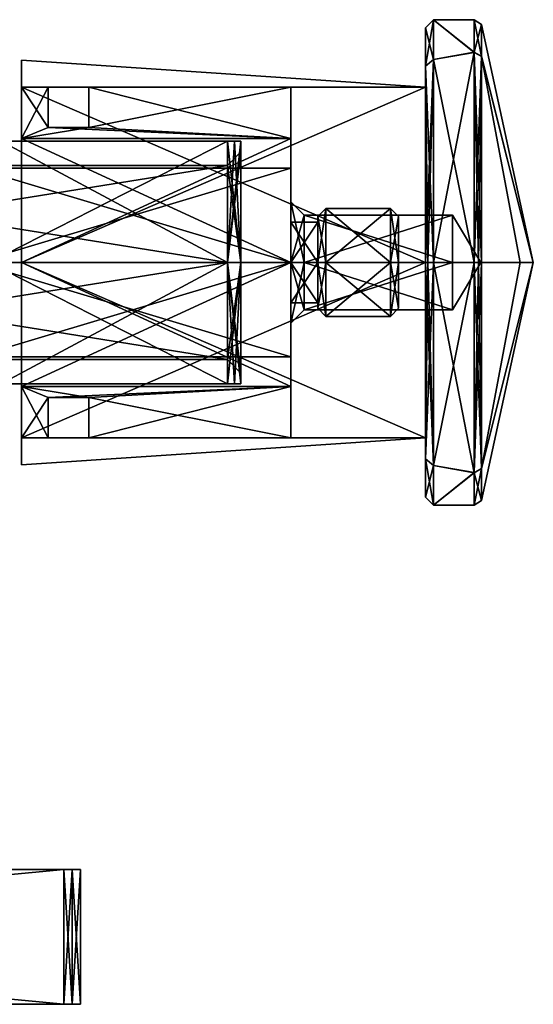
# Model space of a CAD drawing. Units: millimetres. Extents: x -178 to 177, y -319 to 220.
# Drawn here: x 25 to 44, y -5 to 31 of the extents above; entities that cross this region are included whole.
import ezdxf

# ---------------------------------------------------------------- set-up
doc = ezdxf.new("R2010")
doc.units = ezdxf.units.MM
doc.header["$LTSCALE"] = 65.185185
for name, color, linetype in [('2077', 7, 'CONTINUOUS'), ('2095', 7, 'CONTINUOUS'), ('2096', 7, 'CONTINUOUS'), ('2097', 7, 'CONTINUOUS'), ('2106', 7, 'CONTINUOUS'), ('2107', 7, 'CONTINUOUS'), ('2108', 7, 'CONTINUOUS'), ('2109', 7, 'CONTINUOUS'), ('2110', 7, 'CONTINUOUS'), ('2117', 7, 'CONTINUOUS'), ('2121', 7, 'CONTINUOUS'), ('2156', 7, 'CONTINUOUS'), ('2157', 7, 'CONTINUOUS'), ('2158', 7, 'CONTINUOUS'), ('2159', 7, 'CONTINUOUS'), ('2160', 7, 'CONTINUOUS'), ('2161', 7, 'CONTINUOUS'), ('2169', 7, 'CONTINUOUS'), ('2170', 7, 'CONTINUOUS'), ('2171', 7, 'CONTINUOUS'), ('2172', 7, 'CONTINUOUS'), ('2173', 7, 'CONTINUOUS'), ('2184', 7, 'CONTINUOUS'), ('2185', 7, 'CONTINUOUS'), ('2235', 7, 'CONTINUOUS'), ('2236', 7, 'CONTINUOUS'), ('2237', 7, 'CONTINUOUS'), ('2238', 7, 'CONTINUOUS'), ('2239', 7, 'CONTINUOUS'), ('2240', 7, 'CONTINUOUS'), ('2241', 7, 'CONTINUOUS'), ('2242', 7, 'CONTINUOUS'), ('2243', 7, 'CONTINUOUS'), ('2244', 7, 'CONTINUOUS'), ('2245', 7, 'CONTINUOUS'), ('2246', 7, 'CONTINUOUS'), ('2247', 7, 'CONTINUOUS'), ('2248', 7, 'CONTINUOUS'), ('2249', 7, 'CONTINUOUS'), ('2250', 7, 'CONTINUOUS'), ('2251', 7, 'CONTINUOUS'), ('2252', 7, 'CONTINUOUS'), ('2253', 7, 'CONTINUOUS'), ('2254', 7, 'CONTINUOUS'), ('2255', 7, 'CONTINUOUS'), ('2256', 7, 'CONTINUOUS'), ('2257', 7, 'CONTINUOUS'), ('2258', 7, 'CONTINUOUS'), ('2259', 7, 'CONTINUOUS'), ('2523', 7, 'CONTINUOUS'), ('2524', 7, 'CONTINUOUS'), ('2526', 7, 'CONTINUOUS'), ('2527', 7, 'CONTINUOUS'), ('2528', 7, 'CONTINUOUS'), ('2529', 7, 'CONTINUOUS'), ('2530', 7, 'CONTINUOUS')]:
    doc.layers.add(name, color=color, linetype=linetype)

msp = doc.modelspace()

# ---------------------------------------------------------------- linework, layer by layer
at = {"layer": '2077', "color": 7, "linetype": 'CONTINUOUS', "true_color": 0xaaaaaa}
for points in [[(10.006, 26.1, -5), (32.456, 26.1, -5), (32.456, 22.5, -1.4), (10.006, 26.1, -5)], [(10.006, 22.5, -1.4), (10.006, 26.1, -5), (32.456, 22.5, -1.4), (10.006, 22.5, -1.4)], [(10.006, 18.9, -5), (10.006, 22.5, -1.4), (32.456, 18.9, -5), (10.006, 18.9, -5)], [(32.456, 18.9, -5), (10.006, 22.5, -1.4), (32.456, 22.5, -1.4), (32.456, 18.9, -5)]]:
    msp.add_3dface(points, dxfattribs=at)
at = {"layer": '2095', "color": 7, "linetype": 'CONTINUOUS', "true_color": 0xaaaaaa}
for points in [[(24.056, 27, -1.031), (23.606, 22.5, 1), (32.456, 27, -1.031), (24.056, 27, -1.031)], [(32.456, 27, -1.031), (23.606, 22.5, 1), (32.456, 22.5, 1), (32.456, 27, -1.031)], [(23.606, 22.5, 1), (24.056, 18, -1.031), (32.456, 22.5, 1), (23.606, 22.5, 1)], [(24.056, 18, -1.031), (32.456, 18, -1.031), (32.456, 22.5, 1), (24.056, 18, -1.031)]]:
    msp.add_3dface(points, dxfattribs=at)
at = {"layer": '2096', "color": 7, "linetype": 'CONTINUOUS', "true_color": 0xaaaaaa}
for points in [[(32.956, 22.5, -0.9), (32.956, 26.6, -5), (32.956, 27, -1.838), (32.956, 22.5, -0.9)], [(32.956, 26.6, -5), (32.956, 22.5, -9.1), (32.956, 27, -8.162), (32.956, 26.6, -5)], [(32.956, 27, -1.838), (32.956, 26.6, -5), (32.956, 27, -8.162), (32.956, 27, -1.838)], [(32.956, 22.5, 0.5), (32.956, 22.5, -0.9), (32.956, 27, -1.838), (32.956, 22.5, 0.5)], [(32.956, 27, -8.162), (32.956, 22.5, -9.1), (32.956, 22.5, -10.5), (32.956, 27, -8.162)], [(32.956, 18.4, -5), (32.956, 22.5, -0.9), (32.956, 18, -1.838), (32.956, 18.4, -5)], [(32.956, 18, -1.838), (32.956, 22.5, -0.9), (32.956, 22.5, 0.5), (32.956, 18, -1.838)], [(32.956, 22.5, -9.1), (32.956, 18.4, -5), (32.956, 18, -8.162), (32.956, 22.5, -9.1)], [(32.956, 22.5, -10.5), (32.956, 22.5, -9.1), (32.956, 18, -8.162), (32.956, 22.5, -10.5)], [(32.956, 18.4, -5), (32.956, 18, -1.838), (32.956, 18, -8.162), (32.956, 18.4, -5)]]:
    msp.add_3dface(points, dxfattribs=at)
at = {"layer": '2097', "color": 7, "linetype": 'CONTINUOUS', "true_color": 0xaaaaaa}
for points in [[(32.456, 26.1, -5), (10.006, 26.1, -5), (10.006, 22.5, -8.6), (32.456, 26.1, -5)], [(32.456, 26.1, -5), (10.006, 22.5, -8.6), (32.456, 22.5, -8.6), (32.456, 26.1, -5)], [(10.006, 18.9, -5), (32.456, 18.9, -5), (32.456, 22.5, -8.6), (10.006, 18.9, -5)], [(10.006, 22.5, -8.6), (10.006, 18.9, -5), (32.456, 22.5, -8.6), (10.006, 22.5, -8.6)]]:
    msp.add_3dface(points, dxfattribs=at)
at = {"layer": '2106', "color": 7, "linetype": 'CONTINUOUS', "true_color": 0xaaaaaa}
for points in [[(32.456, 22.5, -11), (23.606, 22.5, -11), (24.056, 27, -8.969), (32.456, 22.5, -11)], [(32.456, 27, -8.969), (32.456, 22.5, -11), (24.056, 27, -8.969), (32.456, 27, -8.969)], [(32.456, 18, -8.969), (23.606, 22.5, -11), (32.456, 22.5, -11), (32.456, 18, -8.969)], [(23.606, 22.5, -11), (32.456, 18, -8.969), (24.056, 18, -8.969), (23.606, 22.5, -11)]]:
    msp.add_3dface(points, dxfattribs=at)
at = {"layer": '2107', "color": 7, "linetype": 'CONTINUOUS', "true_color": 0xaaaaaa}
for points in [[(32.456, 27, -1.031), (32.456, 22.5, 1), (32.721, 27, -1.444), (32.456, 27, -1.031)], [(32.456, 22.5, 1), (32.956, 22.5, 0.5), (32.956, 27, -1.838), (32.456, 22.5, 1)], [(32.456, 22.5, 1), (32.956, 27, -1.838), (32.721, 27, -1.444), (32.456, 22.5, 1)], [(32.456, 22.5, 1), (32.456, 18, -1.031), (32.956, 22.5, 0.5), (32.456, 22.5, 1)], [(32.956, 22.5, 0.5), (32.456, 18, -1.031), (32.721, 18, -1.444), (32.956, 22.5, 0.5)], [(32.956, 18, -1.838), (32.956, 22.5, 0.5), (32.721, 18, -1.444), (32.956, 18, -1.838)]]:
    msp.add_3dface(points, dxfattribs=at)
at = {"layer": '2108', "color": 7, "linetype": 'CONTINUOUS', "true_color": 0xaaaaaa}
for points in [[(32.956, 22.5, -10.5), (32.456, 22.5, -11), (32.456, 27, -8.969), (32.956, 22.5, -10.5)], [(32.956, 22.5, -10.5), (32.456, 27, -8.969), (32.721, 27, -8.556), (32.956, 22.5, -10.5)], [(32.956, 27, -8.162), (32.956, 22.5, -10.5), (32.721, 27, -8.556), (32.956, 27, -8.162)], [(32.956, 22.5, -10.5), (32.956, 18, -8.162), (32.456, 22.5, -11), (32.956, 22.5, -10.5)], [(32.456, 22.5, -11), (32.956, 18, -8.162), (32.721, 18, -8.556), (32.456, 22.5, -11)], [(32.456, 18, -8.969), (32.456, 22.5, -11), (32.721, 18, -8.556), (32.456, 18, -8.969)]]:
    msp.add_3dface(points, dxfattribs=at)
at = {"layer": '2109', "color": 7, "linetype": 'CONTINUOUS', "true_color": 0xaaaaaa}
for points in [[(32.956, 26.6, -5), (32.456, 26.1, -5), (32.456, 22.5, -8.6), (32.956, 26.6, -5)], [(32.956, 22.5, -9.1), (32.956, 26.6, -5), (32.456, 22.5, -8.6), (32.956, 22.5, -9.1)], [(32.456, 18.9, -5), (32.956, 18.4, -5), (32.956, 22.5, -9.1), (32.456, 18.9, -5)], [(32.456, 18.9, -5), (32.956, 22.5, -9.1), (32.456, 22.5, -8.6), (32.456, 18.9, -5)]]:
    msp.add_3dface(points, dxfattribs=at)
at = {"layer": '2110', "color": 7, "linetype": 'CONTINUOUS', "true_color": 0xaaaaaa}
for points in [[(32.456, 26.1, -5), (32.956, 26.6, -5), (32.956, 22.5, -0.9), (32.456, 26.1, -5)], [(32.456, 22.5, -1.4), (32.456, 26.1, -5), (32.956, 22.5, -0.9), (32.456, 22.5, -1.4)], [(32.456, 18.9, -5), (32.456, 22.5, -1.4), (32.956, 18.4, -5), (32.456, 18.9, -5)], [(32.456, 22.5, -1.4), (32.956, 22.5, -0.9), (32.956, 18.4, -5), (32.456, 22.5, -1.4)]]:
    msp.add_3dface(points, dxfattribs=at)
at = {"layer": '2117', "color": 7, "linetype": 'CONTINUOUS', "true_color": 0xaaaaaa}
for points in [[(32.456, 18, -1.031), (24.056, 18, -1.031), (32.456, 18, -8.969), (32.456, 18, -1.031)], [(32.456, 18, -8.969), (24.056, 18, -1.031), (24.056, 18, -8.969), (32.456, 18, -8.969)], [(32.456, 18, -1.031), (32.456, 18, -8.969), (32.721, 18, -8.556), (32.456, 18, -1.031)], [(32.456, 18, -1.031), (32.721, 18, -8.556), (32.721, 18, -1.444), (32.456, 18, -1.031)], [(32.956, 18, -8.162), (32.956, 18, -1.838), (32.721, 18, -1.444), (32.956, 18, -8.162)], [(32.721, 18, -8.556), (32.956, 18, -8.162), (32.721, 18, -1.444), (32.721, 18, -8.556)]]:
    msp.add_3dface(points, dxfattribs=at)
at = {"layer": '2121', "color": 7, "linetype": 'CONTINUOUS', "true_color": 0xaaaaaa}
for points in [[(24.056, 27, -1.031), (32.456, 27, -1.031), (24.056, 27, -8.969), (24.056, 27, -1.031)], [(32.456, 27, -1.031), (32.456, 27, -8.969), (24.056, 27, -8.969), (32.456, 27, -1.031)], [(32.456, 27, -8.969), (32.456, 27, -1.031), (32.721, 27, -1.444), (32.456, 27, -8.969)], [(32.721, 27, -8.556), (32.456, 27, -8.969), (32.721, 27, -1.444), (32.721, 27, -8.556)], [(32.956, 27, -1.838), (32.956, 27, -8.162), (32.721, 27, -8.556), (32.956, 27, -1.838)], [(32.956, 27, -1.838), (32.721, 27, -8.556), (32.721, 27, -1.444), (32.956, 27, -1.838)]]:
    msp.add_3dface(points, dxfattribs=at)
at = {"layer": '2156', "color": 7, "linetype": 'CONTINUOUS', "true_color": 0xffe664}
for points in [[(34.806, 26, -5), (23.106, 26, -5), (23.106, 22.5, -1.5), (34.806, 26, -5)], [(34.806, 22.5, -1.5), (34.806, 26, -5), (23.106, 22.5, -1.5), (34.806, 22.5, -1.5)], [(34.806, 19, -5), (34.806, 22.5, -1.5), (23.106, 19, -5), (34.806, 19, -5)], [(23.106, 19, -5), (34.806, 22.5, -1.5), (23.106, 22.5, -1.5), (23.106, 19, -5)]]:
    msp.add_3dface(points, dxfattribs=at)
at = {"layer": '2157', "color": 7, "linetype": 'CONTINUOUS', "true_color": 0xffe664}
for points in [[(34.806, 26, -5), (34.806, 22.5, -1.5), (34.806, 24, -5), (34.806, 26, -5)], [(34.806, 22.5, -6.5), (34.806, 26, -5), (34.806, 24, -5), (34.806, 22.5, -6.5)], [(34.806, 26, -5), (34.806, 22.5, -6.5), (34.806, 22.5, -8.5), (34.806, 26, -5)], [(34.806, 24, -5), (34.806, 22.5, -1.5), (34.806, 22.5, -3.5), (34.806, 24, -5)], [(34.806, 22.5, -1.5), (34.806, 19, -5), (34.806, 22.5, -3.5), (34.806, 22.5, -1.5)], [(34.806, 19, -5), (34.806, 21, -5), (34.806, 22.5, -3.5), (34.806, 19, -5)], [(34.806, 21, -5), (34.806, 19, -5), (34.806, 22.5, -8.5), (34.806, 21, -5)], [(34.806, 22.5, -6.5), (34.806, 21, -5), (34.806, 22.5, -8.5), (34.806, 22.5, -6.5)]]:
    msp.add_3dface(points, dxfattribs=at)
at = {"layer": '2158', "color": 7, "linetype": 'CONTINUOUS', "true_color": 0xffe664}
for points in [[(34.806, 24, -5), (34.806, 22.5, -3.5), (35.806, 24, -5), (34.806, 24, -5)], [(35.806, 24, -5), (34.806, 22.5, -3.5), (35.806, 22.5, -3.5), (35.806, 24, -5)], [(34.806, 22.5, -3.5), (34.806, 21, -5), (35.806, 22.5, -3.5), (34.806, 22.5, -3.5)], [(35.806, 22.5, -3.5), (34.806, 21, -5), (35.806, 21, -5), (35.806, 22.5, -3.5)]]:
    msp.add_3dface(points, dxfattribs=at)
at = {"layer": '2159', "color": 7, "linetype": 'CONTINUOUS', "true_color": 0xffe664}
for points in [[(35.806, 22.5, -6.7), (35.806, 24, -5), (35.806, 24.2, -5), (35.806, 22.5, -6.7)], [(35.806, 24.2, -5), (35.806, 24, -5), (35.806, 22.5, -3.3), (35.806, 24.2, -5)], [(35.806, 24, -5), (35.806, 22.5, -3.5), (35.806, 22.5, -3.3), (35.806, 24, -5)], [(35.806, 22.5, -6.5), (35.806, 24, -5), (35.806, 22.5, -6.7), (35.806, 22.5, -6.5)], [(35.806, 22.5, -3.5), (35.806, 21, -5), (35.806, 22.5, -3.3), (35.806, 22.5, -3.5)], [(35.806, 21, -5), (35.806, 22.5, -6.5), (35.806, 22.5, -6.7), (35.806, 21, -5)], [(35.806, 20.8, -5), (35.806, 21, -5), (35.806, 22.5, -6.7), (35.806, 20.8, -5)], [(35.806, 21, -5), (35.806, 20.8, -5), (35.806, 22.5, -3.3), (35.806, 21, -5)]]:
    msp.add_3dface(points, dxfattribs=at)
at = {"layer": '2160', "color": 7, "linetype": 'CONTINUOUS', "true_color": 0xffe664}
for points in [[(38.506, 22.499, -3), (38.506, 24.5, -5), (36.106, 22.5, -3), (38.506, 22.499, -3)], [(36.106, 22.5, -3), (38.506, 24.5, -5), (36.106, 24.5, -5), (36.106, 22.5, -3)], [(36.106, 20.5, -5), (38.506, 22.499, -3), (36.106, 22.5, -3), (36.106, 20.5, -5)], [(38.506, 20.5, -5), (38.506, 22.499, -3), (36.106, 20.5, -5), (38.506, 20.5, -5)]]:
    msp.add_3dface(points, dxfattribs=at)
at = {"layer": '2161', "color": 7, "linetype": 'CONTINUOUS', "true_color": 0xffe664}
for points in [[(38.806, 24.2, -5), (38.806, 22.499, -3.3), (38.806, 22.501, -6.7), (38.806, 24.2, -5)], [(38.806, 22.499, -3.3), (38.806, 20.8, -5), (38.806, 22.501, -6.7), (38.806, 22.499, -3.3)]]:
    msp.add_3dface(points, dxfattribs=at)
at = {"layer": '2169', "color": 7, "linetype": 'CONTINUOUS', "true_color": 0xffe664}
for points in [[(23.106, 26, -5), (34.806, 26, -5), (34.806, 22.5, -8.5), (23.106, 26, -5)], [(23.106, 26, -5), (34.806, 22.5, -8.5), (23.106, 22.5, -8.5), (23.106, 26, -5)], [(34.806, 19, -5), (23.106, 19, -5), (23.106, 22.5, -8.5), (34.806, 19, -5)], [(34.806, 22.5, -8.5), (34.806, 19, -5), (23.106, 22.5, -8.5), (34.806, 22.5, -8.5)]]:
    msp.add_3dface(points, dxfattribs=at)
at = {"layer": '2170', "color": 7, "linetype": 'CONTINUOUS', "true_color": 0xffe664}
for points in [[(34.806, 22.5, -6.5), (34.806, 24, -5), (35.806, 22.5, -6.5), (34.806, 22.5, -6.5)], [(34.806, 24, -5), (35.806, 24, -5), (35.806, 22.5, -6.5), (34.806, 24, -5)], [(34.806, 21, -5), (34.806, 22.5, -6.5), (35.806, 21, -5), (34.806, 21, -5)], [(35.806, 21, -5), (34.806, 22.5, -6.5), (35.806, 22.5, -6.5), (35.806, 21, -5)]]:
    msp.add_3dface(points, dxfattribs=at)
at = {"layer": '2171', "color": 7, "linetype": 'CONTINUOUS', "true_color": 0xffe664}
for points in [[(36.106, 24.5, -5), (38.506, 24.5, -5), (38.506, 22.501, -7), (36.106, 24.5, -5)], [(36.106, 24.5, -5), (38.506, 22.501, -7), (36.106, 22.5, -7), (36.106, 24.5, -5)], [(38.506, 22.501, -7), (38.506, 20.5, -5), (36.106, 22.5, -7), (38.506, 22.501, -7)], [(38.506, 20.5, -5), (36.106, 20.5, -5), (36.106, 22.5, -7), (38.506, 20.5, -5)]]:
    msp.add_3dface(points, dxfattribs=at)
at = {"layer": '2172', "color": 7, "linetype": 'CONTINUOUS', "true_color": 0xffe664}
for points in [[(38.506, 24.5, -5), (38.506, 22.499, -3), (38.806, 24.2, -5), (38.506, 24.5, -5)], [(38.506, 22.499, -3), (38.806, 22.499, -3.3), (38.806, 24.2, -5), (38.506, 22.499, -3)], [(38.506, 22.499, -3), (38.506, 20.5, -5), (38.806, 22.499, -3.3), (38.506, 22.499, -3)], [(38.506, 20.5, -5), (38.806, 20.8, -5), (38.806, 22.499, -3.3), (38.506, 20.5, -5)]]:
    msp.add_3dface(points, dxfattribs=at)
at = {"layer": '2173', "color": 7, "linetype": 'CONTINUOUS', "true_color": 0xffe664}
for points in [[(38.506, 24.5, -5), (38.806, 24.2, -5), (38.806, 22.501, -6.7), (38.506, 24.5, -5)], [(38.506, 24.5, -5), (38.806, 22.501, -6.7), (38.506, 22.501, -7), (38.506, 24.5, -5)], [(38.806, 20.8, -5), (38.506, 20.5, -5), (38.506, 22.501, -7), (38.806, 20.8, -5)], [(38.806, 22.501, -6.7), (38.806, 20.8, -5), (38.506, 22.501, -7), (38.806, 22.501, -6.7)]]:
    msp.add_3dface(points, dxfattribs=at)
at = {"layer": '2184', "color": 7, "linetype": 'CONTINUOUS', "true_color": 0xffe664}
for points in [[(35.806, 24.2, -5), (35.806, 22.5, -3.3), (36.106, 24.5, -5), (35.806, 24.2, -5)], [(35.806, 22.5, -3.3), (36.106, 22.5, -3), (36.106, 24.5, -5), (35.806, 22.5, -3.3)], [(35.806, 22.5, -3.3), (35.806, 20.8, -5), (36.106, 22.5, -3), (35.806, 22.5, -3.3)], [(35.806, 20.8, -5), (36.106, 20.5, -5), (36.106, 22.5, -3), (35.806, 20.8, -5)]]:
    msp.add_3dface(points, dxfattribs=at)
at = {"layer": '2185', "color": 7, "linetype": 'CONTINUOUS', "true_color": 0xffe664}
for points in [[(35.806, 24.2, -5), (36.106, 24.5, -5), (36.106, 22.5, -7), (35.806, 24.2, -5)], [(35.806, 22.5, -6.7), (35.806, 24.2, -5), (36.106, 22.5, -7), (35.806, 22.5, -6.7)], [(35.806, 20.8, -5), (35.806, 22.5, -6.7), (36.106, 20.5, -5), (35.806, 20.8, -5)], [(36.106, 20.5, -5), (35.806, 22.5, -6.7), (36.106, 22.5, -7), (36.106, 20.5, -5)]]:
    msp.add_3dface(points, dxfattribs=at)
at = {"layer": '2235', "color": 7, "linetype": 'CONTINUOUS', "true_color": 0xaaaaaa}
for points in [[(24.806, 30, -5), (24.806, 28.995, -8.75), (24.806, 29, -5), (24.806, 30, -5)], [(24.806, 28.995, -1.25), (24.806, 30, -5), (24.806, 29, -5), (24.806, 28.995, -1.25)], [(24.806, 29, -5), (24.806, 28.995, -8.75), (24.806, 27.096, -9.596), (24.806, 29, -5)], [(24.806, 27.096, -0.404), (24.806, 28.995, -1.25), (24.806, 29, -5), (24.806, 27.096, -0.404)], [(24.806, 28.995, -8.75), (24.806, 22.5, -12.5), (24.806, 27.096, -9.596), (24.806, 28.995, -8.75)], [(24.806, 22.5, 2.5), (24.806, 28.995, -1.25), (24.806, 27.096, -0.404), (24.806, 22.5, 2.5)], [(24.806, 22.5, -12.5), (24.806, 22.5, -11.5), (24.806, 27.096, -9.596), (24.806, 22.5, -12.5)], [(24.806, 22.5, 1.5), (24.806, 22.5, 2.5), (24.806, 27.096, -0.404), (24.806, 22.5, 1.5)], [(24.806, 22.5, -12.5), (24.806, 16.005, -8.75), (24.806, 17.904, -9.596), (24.806, 22.5, -12.5)], [(24.806, 22.5, -11.5), (24.806, 22.5, -12.5), (24.806, 17.904, -9.596), (24.806, 22.5, -11.5)], [(24.806, 16.005, -1.25), (24.806, 22.5, 2.5), (24.806, 17.904, -0.404), (24.806, 16.005, -1.25)], [(24.806, 17.904, -0.404), (24.806, 22.5, 2.5), (24.806, 22.5, 1.5), (24.806, 17.904, -0.404)], [(24.806, 16, -5), (24.806, 16.005, -1.25), (24.806, 17.904, -0.404), (24.806, 16, -5)], [(24.806, 17.904, -9.596), (24.806, 16.005, -8.75), (24.806, 16, -5), (24.806, 17.904, -9.596)], [(24.806, 15, -5), (24.806, 16.005, -1.25), (24.806, 16, -5), (24.806, 15, -5)], [(24.806, 16.005, -8.75), (24.806, 15, -5), (24.806, 16, -5), (24.806, 16.005, -8.75)]]:
    msp.add_3dface(points, dxfattribs=at)
at = {"layer": '2236', "color": 7, "linetype": 'CONTINUOUS', "true_color": 0xaaaaaa}
for points in [[(24.806, 16.005, -8.75), (24.806, 22.5, -12.5), (39.806, 16.005, -8.75), (24.806, 16.005, -8.75)], [(39.806, 16.005, -8.75), (24.806, 22.5, -12.5), (39.806, 22.5, -12.5), (39.806, 16.005, -8.75)], [(24.806, 22.5, 2.5), (24.806, 16.005, -1.25), (39.806, 22.5, 2.5), (24.806, 22.5, 2.5)], [(39.806, 22.5, 2.5), (24.806, 16.005, -1.25), (39.806, 16.005, -1.25), (39.806, 22.5, 2.5)], [(24.806, 16.005, -1.25), (24.806, 15, -5), (39.806, 16.005, -1.25), (24.806, 16.005, -1.25)], [(24.806, 15, -5), (24.806, 16.005, -8.75), (39.806, 16.005, -1.25), (24.806, 15, -5)], [(39.806, 16.005, -1.25), (24.806, 16.005, -8.75), (39.806, 16.005, -8.75), (39.806, 16.005, -1.25)]]:
    msp.add_3dface(points, dxfattribs=at)
at = {"layer": '2237', "color": 7, "linetype": 'CONTINUOUS', "true_color": 0xaaaaaa}
for points in [[(39.806, 31.2, -5.002), (39.806, 29.774, -9.773), (39.806, 29.776, -0.23), (39.806, 31.2, -5.002)], [(39.806, 28.995, -1.25), (39.806, 22.5, 2.5), (39.806, 29.776, -0.23), (39.806, 28.995, -1.25)], [(39.806, 29.776, -0.23), (39.806, 22.5, 2.5), (39.806, 22.5, 3.7), (39.806, 29.776, -0.23)], [(39.806, 28.995, -8.75), (39.806, 28.995, -1.25), (39.806, 29.776, -0.23), (39.806, 28.995, -8.75)], [(39.806, 29.774, -9.773), (39.806, 28.995, -8.75), (39.806, 29.776, -0.23), (39.806, 29.774, -9.773)], [(39.806, 22.5, -13.7), (39.806, 28.995, -8.75), (39.806, 29.774, -9.773), (39.806, 22.5, -13.7)], [(39.806, 22.5, -12.5), (39.806, 28.995, -8.75), (39.806, 22.5, -13.7), (39.806, 22.5, -12.5)], [(39.806, 22.5, 2.5), (39.806, 16.005, -1.25), (39.806, 22.5, 3.7), (39.806, 22.5, 2.5)], [(39.806, 22.5, 3.7), (39.806, 16.005, -1.25), (39.806, 15.226, -0.227), (39.806, 22.5, 3.7)], [(39.806, 16.005, -8.75), (39.806, 22.5, -12.5), (39.806, 15.224, -9.77), (39.806, 16.005, -8.75)], [(39.806, 22.5, -12.5), (39.806, 22.5, -13.7), (39.806, 15.224, -9.77), (39.806, 22.5, -12.5)], [(39.806, 16.005, -1.25), (39.806, 16.005, -8.75), (39.806, 15.224, -9.77), (39.806, 16.005, -1.25)], [(39.806, 15.226, -0.227), (39.806, 16.005, -1.25), (39.806, 15.224, -9.77), (39.806, 15.226, -0.227)], [(39.806, 13.8, -4.998), (39.806, 15.226, -0.227), (39.806, 15.224, -9.77), (39.806, 13.8, -4.998)]]:
    msp.add_3dface(points, dxfattribs=at)
at = {"layer": '2238', "color": 7, "linetype": 'CONTINUOUS', "true_color": 0xaaaaaa}
for points in [[(41.614, 14.712, -0.49), (41.614, 22.5, 4), (40.106, 14.975, -0.063), (41.614, 14.712, -0.49)], [(40.106, 14.975, -0.063), (41.614, 22.5, 4), (40.106, 22.5, 4), (40.106, 14.975, -0.063)], [(41.614, 22.5, -14), (41.614, 14.705, -9.499), (40.106, 22.5, -14), (41.614, 22.5, -14)], [(40.106, 22.5, -14), (41.614, 14.705, -9.499), (40.106, 14.973, -9.934), (40.106, 22.5, -14)], [(40.106, 13.5, -4.998), (41.614, 14.712, -0.49), (40.106, 14.975, -0.063), (40.106, 13.5, -4.998)], [(40.106, 14.973, -9.934), (41.614, 14.705, -9.499), (40.106, 13.5, -4.998), (40.106, 14.973, -9.934)], [(41.614, 13.5, -4.992), (41.614, 14.712, -0.49), (40.106, 13.5, -4.998), (41.614, 13.5, -4.992)], [(41.614, 14.705, -9.499), (41.614, 13.5, -4.992), (40.106, 13.5, -4.998), (41.614, 14.705, -9.499)]]:
    msp.add_3dface(points, dxfattribs=at)
at = {"layer": '2239', "color": 7, "linetype": 'CONTINUOUS', "true_color": 0xaaaaaa}
for points in [[(43.321, 22.5, -0.485), (41.887, 22.5, 3.825), (41.887, 14.864, -0.577), (43.321, 22.5, -0.485)], [(43.806, 22.5, -5), (43.321, 22.5, -0.485), (41.887, 14.864, -0.577), (43.806, 22.5, -5)], [(43.321, 22.5, -9.515), (43.806, 22.5, -5), (41.887, 22.5, -13.825), (43.321, 22.5, -9.515)], [(41.887, 22.5, -13.825), (43.806, 22.5, -5), (41.887, 14.857, -9.411), (41.887, 22.5, -13.825)], [(41.887, 14.857, -9.411), (43.806, 22.5, -5), (41.887, 13.675, -4.992), (41.887, 14.857, -9.411)], [(41.887, 13.675, -4.992), (43.806, 22.5, -5), (41.887, 14.864, -0.577), (41.887, 13.675, -4.992)]]:
    msp.add_3dface(points, dxfattribs=at)
at = {"layer": '2240', "color": 7, "linetype": 'CONTINUOUS', "true_color": 0xaaaaaa}
for points in [[(34.806, 29, -5), (34.806, 27.096, -9.596), (34.806, 27.096, -0.404), (34.806, 29, -5)], [(34.806, 27.096, -9.596), (34.806, 22.5, -11.5), (34.806, 27.096, -0.404), (34.806, 27.096, -9.596)], [(34.806, 27.096, -0.404), (34.806, 22.5, -11.5), (34.806, 24.75, -5), (34.806, 27.096, -0.404)], [(34.806, 22.5, 1.5), (34.806, 27.096, -0.404), (34.806, 22.5, -2.75), (34.806, 22.5, 1.5)], [(34.806, 22.5, -2.75), (34.806, 27.096, -0.404), (34.806, 24.75, -5), (34.806, 22.5, -2.75)], [(34.806, 24.75, -5), (34.806, 22.5, -11.5), (34.806, 22.5, -7.25), (34.806, 24.75, -5)], [(34.806, 22.5, -11.5), (34.806, 17.904, -9.596), (34.806, 22.5, -7.25), (34.806, 22.5, -11.5)], [(34.806, 17.904, -0.404), (34.806, 22.5, 1.5), (34.806, 17.904, -9.596), (34.806, 17.904, -0.404)], [(34.806, 17.904, -9.596), (34.806, 22.5, 1.5), (34.806, 20.25, -5), (34.806, 17.904, -9.596)], [(34.806, 22.5, 1.5), (34.806, 22.5, -2.75), (34.806, 20.25, -5), (34.806, 22.5, 1.5)], [(34.806, 22.5, -7.25), (34.806, 17.904, -9.596), (34.806, 20.25, -5), (34.806, 22.5, -7.25)], [(34.806, 16, -5), (34.806, 17.904, -0.404), (34.806, 17.904, -9.596), (34.806, 16, -5)]]:
    msp.add_3dface(points, dxfattribs=at)
at = {"layer": '2241', "color": 7, "linetype": 'CONTINUOUS', "true_color": 0xaaaaaa}
for points in [[(24.806, 22.5, -11.5), (24.806, 17.904, -9.596), (34.806, 22.5, -11.5), (24.806, 22.5, -11.5)], [(34.806, 22.5, -11.5), (24.806, 17.904, -9.596), (34.806, 17.904, -9.596), (34.806, 22.5, -11.5)], [(24.806, 17.904, -0.404), (24.806, 22.5, 1.5), (34.806, 17.904, -0.404), (24.806, 17.904, -0.404)], [(24.806, 22.5, 1.5), (34.806, 22.5, 1.5), (34.806, 17.904, -0.404), (24.806, 22.5, 1.5)], [(24.806, 17.904, -9.596), (24.806, 16, -5), (25.806, 17.5, -9.153), (24.806, 17.904, -9.596)], [(34.806, 17.904, -9.596), (24.806, 17.904, -9.596), (25.806, 17.5, -9.153), (34.806, 17.904, -9.596)], [(24.806, 16, -5), (24.806, 17.904, -0.404), (25.806, 16, -5), (24.806, 16, -5)], [(24.806, 17.904, -0.404), (34.806, 17.904, -0.404), (27.306, 17.5, -0.847), (24.806, 17.904, -0.404)], [(25.806, 16, -5), (24.806, 17.904, -0.404), (25.806, 17.5, -0.847), (25.806, 16, -5)], [(25.806, 17.5, -0.847), (24.806, 17.904, -0.404), (27.306, 17.5, -0.847), (25.806, 17.5, -0.847)], [(34.806, 17.904, -9.596), (25.806, 17.5, -9.153), (27.306, 17.5, -9.153), (34.806, 17.904, -9.596)], [(34.806, 17.904, -0.404), (34.806, 16, -5), (27.306, 17.5, -0.847), (34.806, 17.904, -0.404)], [(34.806, 16, -5), (34.806, 17.904, -9.596), (27.306, 16, -5), (34.806, 16, -5)], [(27.306, 16, -5), (34.806, 17.904, -9.596), (27.306, 17.5, -9.153), (27.306, 16, -5)], [(25.806, 17.5, -9.153), (24.806, 16, -5), (25.806, 16, -5), (25.806, 17.5, -9.153)], [(27.306, 17.5, -0.847), (34.806, 16, -5), (27.306, 16, -5), (27.306, 17.5, -0.847)]]:
    msp.add_3dface(points, dxfattribs=at)
at = {"layer": '2242', "color": 7, "linetype": 'CONTINUOUS', "true_color": 0xaaaaaa}
for points in [[(24.806, 28.995, -8.75), (24.806, 30, -5), (39.806, 28.995, -8.75), (24.806, 28.995, -8.75)], [(24.806, 30, -5), (24.806, 28.995, -1.25), (39.806, 28.995, -8.75), (24.806, 30, -5)], [(24.806, 22.5, -12.5), (24.806, 28.995, -8.75), (39.806, 22.5, -12.5), (24.806, 22.5, -12.5)], [(39.806, 22.5, -12.5), (24.806, 28.995, -8.75), (39.806, 28.995, -8.75), (39.806, 22.5, -12.5)], [(24.806, 28.995, -1.25), (24.806, 22.5, 2.5), (39.806, 28.995, -1.25), (24.806, 28.995, -1.25)], [(24.806, 28.995, -1.25), (39.806, 28.995, -1.25), (39.806, 28.995, -8.75), (24.806, 28.995, -1.25)], [(24.806, 22.5, 2.5), (39.806, 22.5, 2.5), (39.806, 28.995, -1.25), (24.806, 22.5, 2.5)]]:
    msp.add_3dface(points, dxfattribs=at)
at = {"layer": '2243', "color": 7, "linetype": 'CONTINUOUS', "true_color": 0xaaaaaa}
for points in [[(41.614, 31.5, -5.008), (41.614, 30.288, -9.51), (40.106, 31.5, -5.002), (41.614, 31.5, -5.008)], [(40.106, 31.5, -5.002), (41.614, 30.288, -9.51), (40.106, 30.025, -9.937), (40.106, 31.5, -5.002)], [(41.614, 30.295, -0.501), (41.614, 31.5, -5.008), (40.106, 31.5, -5.002), (41.614, 30.295, -0.501)], [(40.106, 30.027, -0.066), (41.614, 30.295, -0.501), (40.106, 31.5, -5.002), (40.106, 30.027, -0.066)], [(40.106, 22.5, 4), (41.614, 22.5, 4), (41.614, 30.295, -0.501), (40.106, 22.5, 4)], [(40.106, 22.5, 4), (41.614, 30.295, -0.501), (40.106, 30.027, -0.066), (40.106, 22.5, 4)], [(41.614, 30.288, -9.51), (41.614, 22.5, -14), (40.106, 30.025, -9.937), (41.614, 30.288, -9.51)], [(41.614, 22.5, -14), (40.106, 22.5, -14), (40.106, 30.025, -9.937), (41.614, 22.5, -14)]]:
    msp.add_3dface(points, dxfattribs=at)
at = {"layer": '2244', "color": 7, "linetype": 'CONTINUOUS', "true_color": 0xaaaaaa}
for points in [[(41.887, 30.143, -0.589), (43.806, 22.5, -5), (41.887, 31.325, -5.008), (41.887, 30.143, -0.589)], [(41.887, 31.325, -5.008), (43.806, 22.5, -5), (41.887, 30.136, -9.423), (41.887, 31.325, -5.008)], [(41.887, 22.5, 3.825), (43.806, 22.5, -5), (41.887, 30.143, -0.589), (41.887, 22.5, 3.825)], [(43.806, 22.5, -5), (43.321, 22.5, -9.515), (41.887, 30.136, -9.423), (43.806, 22.5, -5)], [(43.321, 22.5, -9.515), (41.887, 22.5, -13.825), (41.887, 30.136, -9.423), (43.321, 22.5, -9.515)], [(41.887, 22.5, 3.825), (43.321, 22.5, -0.485), (43.806, 22.5, -5), (41.887, 22.5, 3.825)]]:
    msp.add_3dface(points, dxfattribs=at)
at = {"layer": '2245', "color": 7, "linetype": 'CONTINUOUS', "true_color": 0xaaaaaa}
for points in [[(24.806, 27.096, -0.404), (24.806, 29, -5), (25.806, 27.5, -0.847), (24.806, 27.096, -0.404)], [(24.806, 29, -5), (24.806, 27.096, -9.596), (25.806, 29, -5), (24.806, 29, -5)], [(25.806, 27.5, -0.847), (24.806, 29, -5), (25.806, 29, -5), (25.806, 27.5, -0.847)], [(25.806, 29, -5), (24.806, 27.096, -9.596), (25.806, 27.5, -9.153), (25.806, 29, -5)], [(34.806, 27.096, -9.596), (34.806, 29, -5), (27.306, 27.5, -9.153), (34.806, 27.096, -9.596)], [(34.806, 29, -5), (34.806, 27.096, -0.404), (27.306, 29, -5), (34.806, 29, -5)], [(27.306, 27.5, -9.153), (34.806, 29, -5), (27.306, 29, -5), (27.306, 27.5, -9.153)], [(27.306, 29, -5), (34.806, 27.096, -0.404), (27.306, 27.5, -0.847), (27.306, 29, -5)], [(34.806, 27.096, -0.404), (24.806, 27.096, -0.404), (25.806, 27.5, -0.847), (34.806, 27.096, -0.404)], [(24.806, 27.096, -9.596), (34.806, 27.096, -9.596), (27.306, 27.5, -9.153), (24.806, 27.096, -9.596)], [(25.806, 27.5, -9.153), (24.806, 27.096, -9.596), (27.306, 27.5, -9.153), (25.806, 27.5, -9.153)], [(34.806, 27.096, -0.404), (25.806, 27.5, -0.847), (27.306, 27.5, -0.847), (34.806, 27.096, -0.404)], [(24.806, 27.096, -9.596), (24.806, 22.5, -11.5), (34.806, 27.096, -9.596), (24.806, 27.096, -9.596)], [(24.806, 22.5, -11.5), (34.806, 22.5, -11.5), (34.806, 27.096, -9.596), (24.806, 22.5, -11.5)], [(24.806, 22.5, 1.5), (24.806, 27.096, -0.404), (34.806, 22.5, 1.5), (24.806, 22.5, 1.5)], [(24.806, 27.096, -0.404), (34.806, 27.096, -0.404), (34.806, 22.5, 1.5), (24.806, 27.096, -0.404)]]:
    msp.add_3dface(points, dxfattribs=at)
at = {"layer": '2246', "color": 7, "linetype": 'CONTINUOUS', "true_color": 0xaaaaaa}
for points in [[(41.614, 22.5, 4), (41.614, 14.712, -0.49), (41.776, 22.5, 3.952), (41.614, 22.5, 4)], [(41.887, 22.5, 3.825), (41.614, 14.712, -0.49), (41.887, 14.864, -0.577), (41.887, 22.5, 3.825)], [(41.614, 14.712, -0.49), (41.887, 22.5, 3.825), (41.776, 22.5, 3.952), (41.614, 14.712, -0.49)], [(41.614, 14.705, -9.499), (41.614, 22.5, -14), (41.887, 14.857, -9.411), (41.614, 14.705, -9.499)], [(41.887, 14.857, -9.411), (41.614, 22.5, -14), (41.776, 22.5, -13.952), (41.887, 14.857, -9.411)], [(41.887, 22.5, -13.825), (41.887, 14.857, -9.411), (41.776, 22.5, -13.952), (41.887, 22.5, -13.825)], [(41.614, 14.712, -0.49), (41.614, 13.5, -4.992), (41.887, 14.864, -0.577), (41.614, 14.712, -0.49)], [(41.614, 13.5, -4.992), (41.887, 13.675, -4.992), (41.887, 14.864, -0.577), (41.614, 13.5, -4.992)], [(41.614, 14.705, -9.499), (41.887, 14.857, -9.411), (41.887, 13.675, -4.992), (41.614, 14.705, -9.499)], [(41.614, 13.5, -4.992), (41.614, 14.705, -9.499), (41.887, 13.675, -4.992), (41.614, 13.5, -4.992)]]:
    msp.add_3dface(points, dxfattribs=at)
at = {"layer": '2247', "color": 7, "linetype": 'CONTINUOUS', "true_color": 0xaaaaaa}
for points in [[(41.614, 30.288, -9.51), (41.614, 31.5, -5.008), (41.887, 30.136, -9.423), (41.614, 30.288, -9.51)], [(41.614, 31.5, -5.008), (41.614, 30.295, -0.501), (41.887, 31.325, -5.008), (41.614, 31.5, -5.008)], [(41.614, 31.5, -5.008), (41.887, 31.325, -5.008), (41.887, 30.136, -9.423), (41.614, 31.5, -5.008)], [(41.614, 30.295, -0.501), (41.887, 30.143, -0.589), (41.887, 31.325, -5.008), (41.614, 30.295, -0.501)], [(41.614, 30.295, -0.501), (41.614, 22.5, 4), (41.887, 30.143, -0.589), (41.614, 30.295, -0.501)], [(41.614, 22.5, -14), (41.614, 30.288, -9.51), (41.776, 22.5, -13.952), (41.614, 22.5, -14)], [(41.887, 22.5, -13.825), (41.614, 30.288, -9.51), (41.887, 30.136, -9.423), (41.887, 22.5, -13.825)], [(41.614, 30.288, -9.51), (41.887, 22.5, -13.825), (41.776, 22.5, -13.952), (41.614, 30.288, -9.51)], [(41.887, 30.143, -0.589), (41.614, 22.5, 4), (41.776, 22.5, 3.952), (41.887, 30.143, -0.589)], [(41.887, 22.5, 3.825), (41.887, 30.143, -0.589), (41.776, 22.5, 3.952), (41.887, 22.5, 3.825)]]:
    msp.add_3dface(points, dxfattribs=at)
at = {"layer": '2248', "color": 7, "linetype": 'CONTINUOUS', "true_color": 0xaaaaaa}
for points in [[(39.806, 15.224, -9.77), (39.806, 22.5, -13.7), (40.106, 14.973, -9.934), (39.806, 15.224, -9.77)], [(40.106, 14.973, -9.934), (39.806, 22.5, -13.7), (39.894, 22.5, -13.912), (40.106, 14.973, -9.934)], [(39.806, 22.5, 3.7), (39.806, 15.226, -0.227), (39.894, 22.5, 3.912), (39.806, 22.5, 3.7)], [(39.806, 15.226, -0.227), (40.106, 14.975, -0.063), (40.106, 22.5, 4), (39.806, 15.226, -0.227)], [(39.806, 15.226, -0.227), (40.106, 22.5, 4), (39.894, 22.5, 3.912), (39.806, 15.226, -0.227)], [(40.106, 22.5, -14), (40.106, 14.973, -9.934), (39.894, 22.5, -13.912), (40.106, 22.5, -14)], [(39.806, 15.226, -0.227), (39.806, 13.8, -4.998), (40.106, 14.975, -0.063), (39.806, 15.226, -0.227)], [(39.806, 13.8, -4.998), (39.806, 15.224, -9.77), (40.106, 13.5, -4.998), (39.806, 13.8, -4.998)], [(39.806, 15.224, -9.77), (40.106, 14.973, -9.934), (40.106, 13.5, -4.998), (39.806, 15.224, -9.77)], [(39.806, 13.8, -4.998), (40.106, 13.5, -4.998), (40.106, 14.975, -0.063), (39.806, 13.8, -4.998)]]:
    msp.add_3dface(points, dxfattribs=at)
at = {"layer": '2249', "color": 7, "linetype": 'CONTINUOUS', "true_color": 0xaaaaaa}
for points in [[(39.806, 31.2, -5.002), (39.806, 29.776, -0.23), (40.106, 31.5, -5.002), (39.806, 31.2, -5.002)], [(39.806, 31.2, -5.002), (40.106, 31.5, -5.002), (40.106, 30.025, -9.937), (39.806, 31.2, -5.002)], [(39.806, 29.776, -0.23), (40.106, 30.027, -0.066), (40.106, 31.5, -5.002), (39.806, 29.776, -0.23)], [(39.806, 29.774, -9.773), (39.806, 31.2, -5.002), (40.106, 30.025, -9.937), (39.806, 29.774, -9.773)], [(39.806, 29.776, -0.23), (39.806, 22.5, 3.7), (40.106, 30.027, -0.066), (39.806, 29.776, -0.23)], [(40.106, 30.027, -0.066), (39.806, 22.5, 3.7), (39.894, 22.5, 3.912), (40.106, 30.027, -0.066)], [(40.106, 22.5, -14), (39.806, 29.774, -9.773), (40.106, 30.025, -9.937), (40.106, 22.5, -14)], [(40.106, 22.5, 4), (40.106, 30.027, -0.066), (39.894, 22.5, 3.912), (40.106, 22.5, 4)], [(39.806, 22.5, -13.7), (39.806, 29.774, -9.773), (39.894, 22.5, -13.912), (39.806, 22.5, -13.7)], [(39.806, 29.774, -9.773), (40.106, 22.5, -14), (39.894, 22.5, -13.912), (39.806, 29.774, -9.773)]]:
    msp.add_3dface(points, dxfattribs=at)
at = {"layer": '2250', "color": 7, "linetype": 'CONTINUOUS', "true_color": 0xaaaaaa}
for points in [[(40.806, 22.5, -6.75), (41.858, 22.5, -5), (40.806, 24.25, -5), (40.806, 22.5, -6.75)], [(40.806, 24.25, -5), (41.858, 22.5, -5), (40.806, 22.5, -3.25), (40.806, 24.25, -5)]]:
    msp.add_3dface(points, dxfattribs=at)
at = {"layer": '2251', "color": 7, "linetype": 'CONTINUOUS', "true_color": 0xaaaaaa}
for points in [[(40.806, 22.5, -6.75), (40.806, 24.25, -5), (35.306, 22.5, -6.75), (40.806, 22.5, -6.75)], [(40.806, 24.25, -5), (40.806, 22.5, -3.25), (35.306, 24.25, -5), (40.806, 24.25, -5)], [(35.306, 22.5, -6.75), (40.806, 24.25, -5), (35.306, 24.25, -5), (35.306, 22.5, -6.75)], [(35.306, 24.25, -5), (40.806, 22.5, -3.25), (35.306, 22.5, -3.25), (35.306, 24.25, -5)]]:
    msp.add_3dface(points, dxfattribs=at)
at = {"layer": '2252', "color": 7, "linetype": 'CONTINUOUS', "true_color": 0xaaaaaa}
for points in [[(34.806, 22.5, -2.75), (34.806, 24.75, -5), (35.306, 22.5, -3.25), (34.806, 22.5, -2.75)], [(34.806, 24.75, -5), (34.806, 22.5, -7.25), (35.306, 24.25, -5), (34.806, 24.75, -5)], [(34.806, 24.75, -5), (35.306, 24.25, -5), (35.306, 22.5, -3.25), (34.806, 24.75, -5)], [(34.806, 22.5, -7.25), (35.306, 22.5, -6.75), (35.306, 24.25, -5), (34.806, 22.5, -7.25)]]:
    msp.add_3dface(points, dxfattribs=at)
at = {"layer": '2253', "color": 7, "linetype": 'CONTINUOUS', "true_color": 0xaaaaaa}
for points in [[(41.858, 22.5, -5), (40.806, 22.5, -6.75), (40.806, 20.75, -5), (41.858, 22.5, -5)], [(40.806, 22.5, -3.25), (41.858, 22.5, -5), (40.806, 20.75, -5), (40.806, 22.5, -3.25)]]:
    msp.add_3dface(points, dxfattribs=at)
at = {"layer": '2254', "color": 7, "linetype": 'CONTINUOUS', "true_color": 0xaaaaaa}
for points in [[(40.806, 22.5, -6.75), (35.306, 22.5, -6.75), (35.306, 20.75, -5), (40.806, 22.5, -6.75)], [(40.806, 20.75, -5), (40.806, 22.5, -6.75), (35.306, 20.75, -5), (40.806, 20.75, -5)], [(35.306, 22.5, -3.25), (40.806, 22.5, -3.25), (40.806, 20.75, -5), (35.306, 22.5, -3.25)], [(35.306, 22.5, -3.25), (40.806, 20.75, -5), (35.306, 20.75, -5), (35.306, 22.5, -3.25)]]:
    msp.add_3dface(points, dxfattribs=at)
at = {"layer": '2255', "color": 7, "linetype": 'CONTINUOUS', "true_color": 0xaaaaaa}
for points in [[(34.806, 20.25, -5), (34.806, 22.5, -2.75), (35.306, 20.75, -5), (34.806, 20.25, -5)], [(34.806, 22.5, -2.75), (35.306, 22.5, -3.25), (35.306, 20.75, -5), (34.806, 22.5, -2.75)], [(34.806, 22.5, -7.25), (34.806, 20.25, -5), (35.306, 22.5, -6.75), (34.806, 22.5, -7.25)], [(35.306, 22.5, -6.75), (34.806, 20.25, -5), (35.306, 20.75, -5), (35.306, 22.5, -6.75)]]:
    msp.add_3dface(points, dxfattribs=at)
at = {"layer": '2256', "color": 7, "linetype": 'CONTINUOUS', "true_color": 0xaaaaaa}
for points in [[(25.806, 27.5, -0.847), (25.806, 29, -5), (25.806, 27.5, -9.153), (25.806, 27.5, -0.847)], [(25.806, 17.5, -9.153), (25.806, 16, -5), (25.806, 17.5, -0.847), (25.806, 17.5, -9.153)]]:
    msp.add_3dface(points, dxfattribs=at)
at = {"layer": '2257', "color": 7, "linetype": 'CONTINUOUS', "true_color": 0xaaaaaa}
for points in [[(27.306, 27.5, -9.153), (27.306, 29, -5), (27.306, 27.5, -0.847), (27.306, 27.5, -9.153)], [(27.306, 17.5, -0.847), (27.306, 16, -5), (27.306, 17.5, -9.153), (27.306, 17.5, -0.847)]]:
    msp.add_3dface(points, dxfattribs=at)
at = {"layer": '2258', "color": 7, "linetype": 'CONTINUOUS', "true_color": 0xaaaaaa}
for points in [[(25.806, 27.5, -0.847), (25.806, 27.5, -9.153), (27.306, 27.5, -0.847), (25.806, 27.5, -0.847)], [(25.806, 27.5, -9.153), (27.306, 27.5, -9.153), (27.306, 27.5, -0.847), (25.806, 27.5, -9.153)]]:
    msp.add_3dface(points, dxfattribs=at)
at = {"layer": '2259', "color": 7, "linetype": 'CONTINUOUS', "true_color": 0xaaaaaa}
for points in [[(25.806, 17.5, -9.153), (25.806, 17.5, -0.847), (27.306, 17.5, -9.153), (25.806, 17.5, -9.153)], [(25.806, 17.5, -0.847), (27.306, 17.5, -0.847), (27.306, 17.5, -9.153), (25.806, 17.5, -0.847)]]:
    msp.add_3dface(points, dxfattribs=at)
at = {"layer": '2523', "color": 7, "linetype": 'CONTINUOUS', "true_color": 0xaaaaaa}
for points in [[(-26.693, -5, 26.693), (-27, -5, 26.383), (26.693, -5, 26.693), (-26.693, -5, 26.693)], [(26.693, -5, 26.693), (-27, -5, 26.383), (27, -5, 26.383), (26.693, -5, 26.693)], [(27, -5, 26.383), (-27, -5, 26.383), (0, -5, 24.6), (27, -5, 26.383)], [(-26.693, -5, -26.693), (27, -5, -26.383), (-27, -5, -26.383), (-26.693, -5, -26.693)], [(-27, -5, -26.383), (27, -5, -26.383), (0, -5, -24.6), (-27, -5, -26.383)], [(-26.383, -5, 27), (-26.693, -5, 26.693), (26.383, -5, 27), (-26.383, -5, 27)], [(26.383, -5, 27), (-26.693, -5, 26.693), (26.693, -5, 26.693), (26.383, -5, 27)], [(26.693, -5, -26.693), (27, -5, -26.383), (-26.693, -5, -26.693), (26.693, -5, -26.693)], [(-26.383, -5, -27), (26.693, -5, -26.693), (-26.693, -5, -26.693), (-26.383, -5, -27)], [(26.383, -5, -27), (26.693, -5, -26.693), (-26.383, -5, -27), (26.383, -5, -27)], [(17.395, -5, 17.395), (27, -5, 26.383), (0, -5, 24.6), (17.395, -5, 17.395)], [(0, -5, -24.6), (27, -5, -26.383), (17.395, -5, -17.395), (0, -5, -24.6)], [(24.6, -5), (27, -5, 26.383), (17.395, -5, 17.395), (24.6, -5)], [(27, -5, -26.383), (24.6, -5), (17.395, -5, -17.395), (27, -5, -26.383)], [(27, -5, -26.383), (27, -5, 26.383), (24.6, -5), (27, -5, -26.383)]]:
    msp.add_3dface(points, dxfattribs=at)
at = {"layer": '2524', "color": 7, "linetype": 'CONTINUOUS', "true_color": 0xaaaaaa}
for points in [[(27, 0, 26.383), (-27, 0, 26.383), (-26.693, 0, 26.693), (27, 0, 26.383)], [(-27, 0, 26.383), (27, 0, 26.383), (0, 0, 21.75), (-27, 0, 26.383)], [(-26.693, 0, -26.693), (-27, 0, -26.383), (26.693, 0, -26.693), (-26.693, 0, -26.693)], [(26.693, 0, -26.693), (-27, 0, -26.383), (27, 0, -26.383), (26.693, 0, -26.693)], [(27, 0, -26.383), (-27, 0, -26.383), (0, 0, -21.75), (27, 0, -26.383)], [(-26.383, 0, -27), (-26.693, 0, -26.693), (26.383, 0, -27), (-26.383, 0, -27)], [(26.383, 0, -27), (-26.693, 0, -26.693), (26.693, 0, -26.693), (26.383, 0, -27)], [(26.693, 0, 26.693), (27, 0, 26.383), (-26.693, 0, 26.693), (26.693, 0, 26.693)], [(-26.383, 0, 27), (26.693, 0, 26.693), (-26.693, 0, 26.693), (-26.383, 0, 27)], [(26.383, 0, 27), (26.693, 0, 26.693), (-26.383, 0, 27), (26.383, 0, 27)], [(15.38, 0, -15.379), (27, 0, -26.383), (0, 0, -21.75), (15.38, 0, -15.379)], [(0, 0, 21.75), (27, 0, 26.383), (15.38, 0, 15.379), (0, 0, 21.75)], [(21.75, 0), (27, 0, -26.383), (15.38, 0, -15.379), (21.75, 0)], [(27, 0, 26.383), (21.75, 0), (15.38, 0, 15.379), (27, 0, 26.383)], [(27, 0, 26.383), (27, 0, -26.383), (21.75, 0), (27, 0, 26.383)]]:
    msp.add_3dface(points, dxfattribs=at)
at = {"layer": '2526', "color": 7, "linetype": 'CONTINUOUS', "true_color": 0xaaaaaa}
for points in [[(-26.383, -5, 27), (26.383, -5, 27), (-26.383, 0, 27), (-26.383, -5, 27)], [(26.383, -5, 27), (26.383, 0, 27), (-26.383, 0, 27), (26.383, -5, 27)]]:
    msp.add_3dface(points, dxfattribs=at)
at = {"layer": '2527', "color": 7, "linetype": 'CONTINUOUS', "true_color": 0xaaaaaa}
for points in [[(27, -5, 26.383), (27, -5, -26.383), (27, 0, 26.383), (27, -5, 26.383)], [(27, -5, -26.383), (27, 0, -26.383), (27, 0, 26.383), (27, -5, -26.383)]]:
    msp.add_3dface(points, dxfattribs=at)
at = {"layer": '2528', "color": 7, "linetype": 'CONTINUOUS', "true_color": 0xaaaaaa}
for points in [[(26.383, -5, -27), (-26.383, -5, -27), (26.383, 0, -27), (26.383, -5, -27)], [(-26.383, -5, -27), (-26.383, 0, -27), (26.383, 0, -27), (-26.383, -5, -27)]]:
    msp.add_3dface(points, dxfattribs=at)
at = {"layer": '2529', "color": 7, "linetype": 'CONTINUOUS', "true_color": 0xaaaaaa}
for points in [[(26.383, -5, 27), (26.693, -5, 26.693), (26.383, 0, 27), (26.383, -5, 27)], [(26.693, -5, 26.693), (26.693, 0, 26.693), (26.383, 0, 27), (26.693, -5, 26.693)], [(26.693, -5, 26.693), (27, -5, 26.383), (26.693, 0, 26.693), (26.693, -5, 26.693)], [(27, -5, 26.383), (27, 0, 26.383), (26.693, 0, 26.693), (27, -5, 26.383)]]:
    msp.add_3dface(points, dxfattribs=at)
at = {"layer": '2530', "color": 7, "linetype": 'CONTINUOUS', "true_color": 0xaaaaaa}
for points in [[(26.693, -5, -26.693), (26.383, -5, -27), (26.693, 0, -26.693), (26.693, -5, -26.693)], [(26.383, -5, -27), (26.383, 0, -27), (26.693, 0, -26.693), (26.383, -5, -27)], [(27, -5, -26.383), (26.693, -5, -26.693), (27, 0, -26.383), (27, -5, -26.383)], [(26.693, -5, -26.693), (26.693, 0, -26.693), (27, 0, -26.383), (26.693, -5, -26.693)]]:
    msp.add_3dface(points, dxfattribs=at)

doc.saveas('drawing.dxf')
